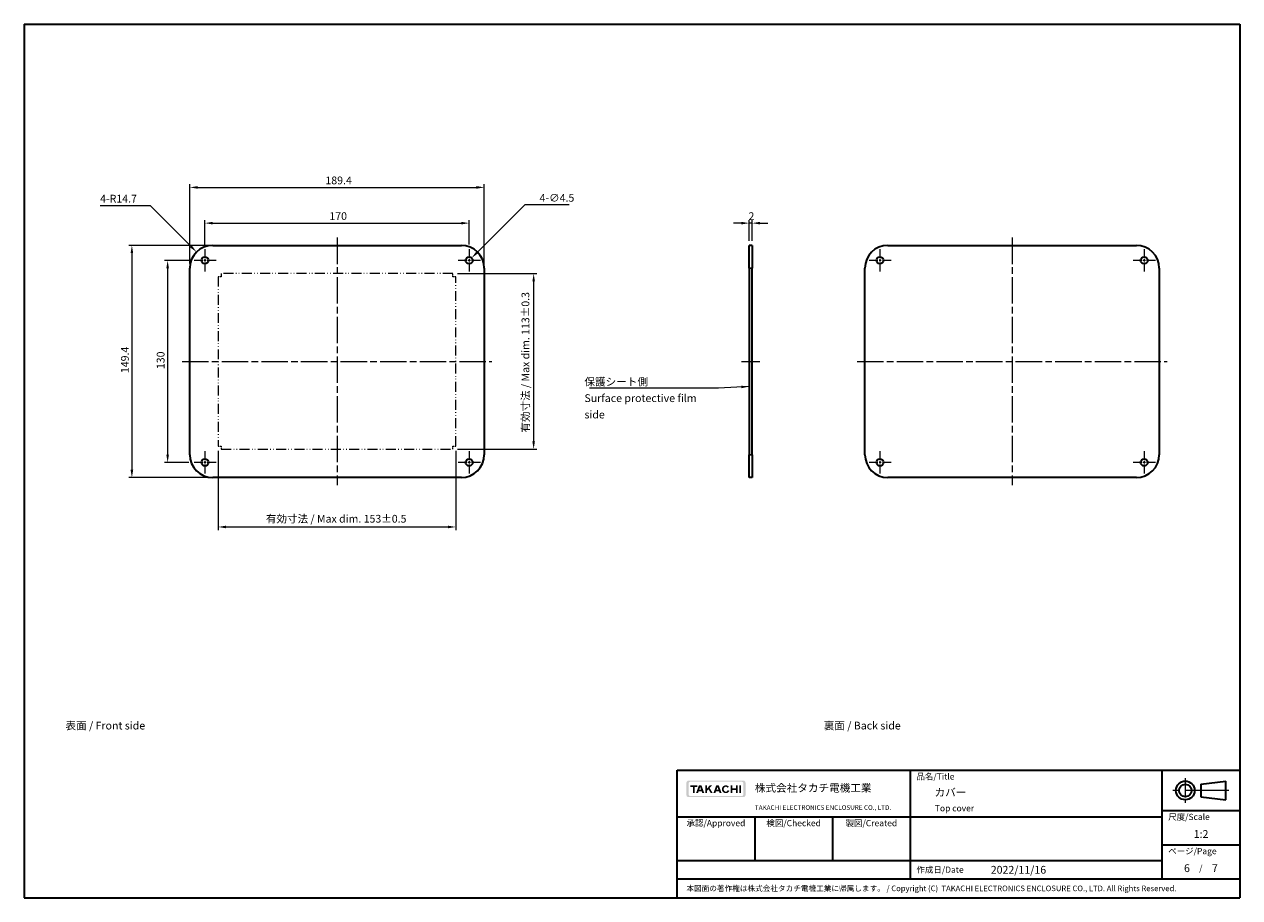
# Model space of a CAD drawing. Units: millimetres. Extents: x 43 to 6946, y 24 to 1148.
# Drawn here: x 5372 to 6154, y 24 to 586 of the extents above; entities that cross this region are included whole.
import ezdxf
from ezdxf.enums import TextEntityAlignment as Align

# ---------------------------------------------------------------- set-up
doc = ezdxf.new("R2010")
doc.units = ezdxf.units.MM
doc.header["$LTSCALE"] = 3
doc.linetypes.add('CHAIN', pattern=[0.35429999999999995, 0.2362, -0.0295, 0.0591, -0.0295])
doc.linetypes.add('DASH_DOUBLE_DOT', pattern=[0.43979999999999997, 0.24, -0.06, 0.0098, -0.06, 0.01, -0.06])
doc.layers.get('Defpoints').update_dxf_attribs({"lineweight": 25})
for name, color, linetype, lineweight in [('Border (ISO)', 7, 'Continuous', 35), ('Center Mark (ISO)', 131, 'Continuous', 18), ('Centerline (ISO)', 131, 'Continuous', 18), ('Dimension (ISO)', 7, 'Continuous', 18), ('Dimension (ISO) @ 1', 7, 'Continuous', 18), ('Hatch (ISO)', 1, 'Continuous', 18), ('Sketch Geometry (ISO)', 7, 'Continuous', 18), ('Symbol (ISO)', 7, 'Continuous', 18), ('Symbol (ISO) @ 1', 7, 'Continuous', 18), ('Title (ISO)', 7, 'Continuous', 35), ('Visible (ISO)', 7, 'Continuous', 35), ('Visible Narrow (ISO)', 7, 'Continuous', 25)]:
    doc.layers.add(name, color=color, linetype=linetype, lineweight=lineweight)
doc.styles.add('Note Text (TK)', font='txt')
doc.styles.add('文字スタイル40', font='txt')
doc.styles.add('文字スタイル67', font='arial.ttf')
doc.dimstyles.new('Default - Method 1b (TK)', dxfattribs={"dimscale": 3, "dimtxt": 2.5, "dimasz": 2.5, "dimexe": 1, "dimexo": 1.499999999999999, "dimgap": 1, "dimtad": 1, "dimrnd": 1e-08, "dimdsep": 46, "dimtxsty": 'Note Text (TK)', "dimcen": 0.09, "dimdle": 5, "dimclrd": 100, "dimclre": 100, "dimclrt": 7, "dimadec": 1, "dimazin": 1, "dimtfac": 1, "dimtmove": 0, "dimatfit": 3, "dimfxl": 1, "dimtolj": 1, "dimlwd": -1, "dimlwe": -1, "dimarcsym": 0})
doc.dimstyles.new('Default - Method 1b (TK)$7', dxfattribs={"dimscale": 3, "dimtxt": 2.5, "dimasz": 2.5, "dimexe": 1, "dimexo": 1.499999999999999, "dimgap": 1, "dimtad": 1, "dimrnd": 1e-08, "dimdsep": 46, "dimtxsty": 'Note Text (TK)', "dimcen": 0.09, "dimdle": 5, "dimclrd": 100, "dimclre": 100, "dimclrt": 7, "dimadec": 1, "dimazin": 1, "dimtfac": 1, "dimtmove": 0, "dimatfit": 3, "dimfxl": 1, "dimtolj": 1, "dimlwd": -1, "dimlwe": -1, "dimarcsym": 0})

# ---------------------------------------------------------------- blocks, each defined once
blk = doc.blocks.new('図面枠 tk図枠')
at = {"layer": 'Border (ISO)'}
for p, q in [((14.49999999999999, 289), (405.4999999999999, 289)), ((14.49999999999999, 289), (14.50000000000001, 8.000000000000007)), ((405.4999999999999, 289), (405.4999999999999, 8.000000000000007)), ((14.50000000000001, 8.000000000000007), (405.4999999999999, 8.000000000000007))]:
    blk.add_line(p, q, dxfattribs=at)
blk = doc.blocks.new('表題欄 tk表題欄')
at = {"layer": 'Hatch (ISO)'}
h = blk.add_hatch(color=256, dxfattribs=at)
edge = h.paths.add_edge_path(flags=0)
edge.add_arc((95.444849922821, 237.346881026017), 0.5958259999999996, 269.9999999999897, 360)
edge.add_line((96.040675922821, 237.3468810260171), (96.04067592282095, 240.7585970260168))
edge.add_arc((95.44484992282096, 240.7585970260169), 0.5958259999999996, 0, 90.0000000000068)
edge.add_line((95.44484992282091, 241.3544230260169), (79.00658192282103, 241.3544230260169))
edge.add_arc((79.00658192282103, 240.7585970260169), 0.5958259999999996, 90, 180)
edge.add_line((78.41075592282102, 240.7585970260168), (78.41075592282081, 237.3468810260171))
edge.add_arc((79.00658192282081, 237.3468810260168), 0.5958259999999996, 180, 270.0000000000205)
edge.add_line((79.00658192282103, 236.7510550260168), (95.44484992282091, 236.751055026017))
edge = h.paths.add_edge_path()
edge.add_line((77.70882392282107, 241.0034570260169), (77.70882392282107, 237.1020210260171))
edge.add_arc((78.41075592282097, 237.102021026017), 0.7019319999998935, 180, 270.000000000008)
edge.add_line((78.41075592282105, 236.4000890260172), (96.04067592282101, 236.4000890260172))
edge.add_arc((96.040675922821, 237.102021026017), 0.7019319999998921, 270, 360)
edge.add_line((96.7426079228209, 237.1020210260171), (96.74260792282098, 241.0034570260169))
edge.add_arc((96.04067592282107, 241.003457026017), 0.7019319999998921, 0, 90.00000000000873)
edge.add_line((96.04067592282095, 241.705389026017), (78.41075592282105, 241.7053890260169))
edge.add_arc((78.41075592282105, 241.0034570260169), 0.7019319999999984, 90.00000000000072, 180)
for points in [[(78.94128592282102, 240.1954190260171), (78.94128592282102, 239.7056990260171), (79.79013392282097, 239.7056990260171), (79.79013392282097, 237.7060090260171), (80.37779792282102, 237.7060090260171), (80.37779792282102, 239.7056990260171), (81.22664592282104, 239.7056990260171), (81.22664592282104, 240.1954190260171)], [(85.55355153134052, 237.7060090260171), (84.81294043548178, 238.9396854897348), (84.28739592282106, 238.3724785432585), (84.28739592282106, 237.7060090260171), (83.76502792282103, 237.7060090260171), (83.76502792282103, 240.1954190260171), (84.28739592282106, 240.1954190260171), (84.28739592282106, 239.1472136578642), (85.2586086041826, 240.1954190260171), (85.97643794456017, 240.1954190260171), (85.18872726044239, 239.3452627384302), (86.172817922821, 237.7060090260171)], [(91.96090243223207, 240.1954190260171), (91.96090243223207, 237.7060090260171), (92.4791894322321, 237.7060090260171), (92.4791894322321, 238.7058540260171), (93.63819343223211, 238.7058540260171), (93.63819343223211, 237.7060090260171), (94.15648043223207, 237.7060090260171), (94.15648043223207, 240.1954190260171), (93.63819343223211, 240.1954190260171), (93.63819343223211, 239.195574026017), (92.4791894322321, 239.195574026017), (92.4791894322321, 240.1954190260171)], [(94.71149643223212, 240.1954190260171), (94.71149643223212, 237.7060090260171), (95.2338644322322, 237.7060090260171), (95.2338644322322, 240.1954190260171)]]:
    blk.add_hatch(color=256, dxfattribs=at).paths.add_polyline_path(points)
h = blk.add_hatch(color=256, dxfattribs=at)
h.paths.add_polyline_path([(82.45967999495221, 238.7589070260171), (81.8218998506899, 238.7589070260171), (82.14078992282104, 239.627313026017)], flags=0)
h.paths.add_polyline_path([(82.64850318183746, 238.2447010260171), (81.63307666380464, 238.2447010260171), (81.43526189659153, 237.7060090260171), (80.81854592282102, 237.7060090260171), (81.73268992282102, 240.1954190260171), (82.54888992282102, 240.1954190260171), (83.46303392282098, 237.7060090260171), (82.84631794905052, 237.7060090260171)])
h = blk.add_hatch(color=256, dxfattribs=at)
h.paths.add_polyline_path([(87.39654585068993, 238.7589070260171), (88.03432599495216, 238.7589070260171), (87.71543592282107, 239.627313026017)], flags=0)
h.paths.add_polyline_path([(87.00990789659151, 237.7060090260171), (87.20772266380467, 238.2447010260171), (88.22314918183736, 238.2447010260171), (88.42096394905047, 237.7060090260171), (89.03767992282091, 237.7060090260171), (88.123535922821, 240.1954190260171), (87.30733592282104, 240.1954190260171), (86.39319192282105, 237.7060090260171)])
h = blk.add_hatch(color=256, dxfattribs=at)
edge = h.paths.add_edge_path()
edge.add_arc((90.39257192282079, 238.9507140260171), 1.273272000000011, 38.55054079078439, 336.5820184016556)
edge.add_line((91.56096443223191, 238.4446700260172), (91.04202846323602, 238.6694270587604))
edge.add_ellipse((90.392571922821, 238.9507140260171), major_axis=(0, -0.7998759999999119), ratio=0.8673469387756529, start_angle=128.5505407907963, end_angle=426.582018401653, ccw=False)
edge.add_line((90.96328818027123, 239.4055047731898), (91.38834540645578, 239.7442231660233))
at = {"layer": 'Title (ISO)'}
for p, q in [((74.70882392282105, 245.052739026017), (255.7088239228211, 245.052739026017)), ((74.70882392282105, 204.052739026017), (74.70882392282105, 245.052739026017)), ((149.7088239228211, 245.052739026017), (149.7088239228211, 210.052739026017)), ((230.7088239228211, 245.052739026017), (230.7088239228211, 210.052739026017)), ((255.7088239228211, 245.052739026017), (255.7088239228211, 204.052739026017)), ((243.2088239228211, 240.552739026017), (251.2088239228211, 241.552739026017)), ((243.2088239228211, 240.552739026017), (243.2088239228211, 236.552739026017)), ((251.2088239228211, 235.552739026017), (251.2088239228211, 241.552739026017)), ((243.2088239228211, 236.552739026017), (251.2088239228211, 235.552739026017)), ((230.7088239228211, 232.052739026017), (255.7088239228211, 232.052739026017)), ((74.70882392282105, 230.052739026017), (230.7088239228211, 230.0527390260171)), ((99.70882392282105, 230.052739026017), (99.70882392282108, 216.052739026017)), ((124.708823922821, 230.052739026017), (124.708823922821, 216.052739026017)), ((230.7088239228211, 221.052739026017), (255.7088239228211, 221.052739026017)), ((74.70882392282105, 216.052739026017), (230.7088239228211, 216.052739026017)), ((255.7088239228211, 210.052739026017), (74.70882392282105, 210.052739026017)), ((74.70882392282105, 204.052739026017), (255.7088239228211, 204.052739026017))]:
    blk.add_line(p, q, dxfattribs=at)
at = {"layer": 'Title (ISO)', "color": 4, "linetype": 'CHAIN', "lineweight": 18, "ltscale": 8.889559745788574}
blk.add_line((238.2088239228211, 242.5527390260171), (238.2088239228211, 234.552739026017), dxfattribs=at)
at = {"layer": 'Title (ISO)', "color": 4, "linetype": 'CHAIN', "lineweight": 18, "ltscale": 20.00163269042969}
blk.add_line((252.2088239228211, 238.552739026017), (234.2088239228211, 238.552739026017), dxfattribs=at)
at = {"layer": 'Title (ISO)'}
for radius in [3, 2]:
    blk.add_circle((238.2088239228211, 238.5527390260171), radius, dxfattribs=at)
at = {"layer": 'Title (ISO)', "color": 1, "char_height": 2.000000029802322, "line_spacing_factor": 1.5, "style": 'Note Text (TK)'}
for s, insert, attachment_point in [('\\fＭＳ Ｐゴシック|b0|i0;{\\H2.0000;品名/Title}', (151.708823922821, 243.052739026017), 4), ('\\fＭＳ Ｐゴシック|b0|i0;{\\H2.0000;尺度/Scale}', (232.7088239228211, 230.052739026017), 4), ('\\fＭＳ Ｐゴシック|b0|i0;{\\H2.0000;承認/Approved}', (87.20882392282105, 228.052739026017), 5), ('\\fＭＳ Ｐゴシック|b0|i0;{\\H2.0000;検図/Checked}', (112.208823922821, 228.0527390260171), 5), ('\\fＭＳ Ｐゴシック|b0|i0;{\\H2.0000;製図/Created}', (137.208823922821, 228.052739026017), 5), ('\\fＭＳ Ｐゴシック|b0|i0;{\\H2.0000;ページ/Page}', (232.7088239228211, 219.052739026017), 4), ('\\fＭＳ Ｐゴシック|b0|i0;{\\H2.0000;作成日/Date}', (151.708823922821, 213.052739026017), 4)]:
    blk.add_mtext(s, dxfattribs=dict(at, insert=insert, attachment_point=attachment_point))
at = {"layer": 'Title (ISO)', "color": 7, "line_spacing_factor": 1.5, "style": 'Note Text (TK)'}
for s, insert, char_height, attachment_point in [('株式会社タカチ電機工業', (99.74260792282095, 239.052739026017), 2.5, 4), ('\\fArial|b0|i0;{\\H1.4986;TAKACHI ELECTRONICS ENCLOSURE CO., LTD.}', (99.74260792282095, 233.052739026017), 1.49859994649887, 4), ('\\fＭＳ Ｐゴシック|b0|i0;{\\H2.0000;/}', (243.2088239228211, 213.5527390260171), 2.000000029802322, 5), ('\\fＭＳ Ｐゴシック|b0|i0;{\\H1.8000;本図面の著作権は株式会社タカチ電機工業に帰属します。 / Copyright (C)\xa0 TAKACHI ELECTRONICS ENCLOSURE CO., LTD. All Rights Reserved.}', (77.70882392282107, 207.052739026017), 1.800000071525573, 4)]:
    blk.add_mtext(s, dxfattribs=dict(at, insert=insert, char_height=char_height, attachment_point=attachment_point))
at = {"layer": 'Title (ISO)', "color": 7}
for tag, p, height, style in [('<品名>_001', (157.4957557410028, 236.6535912987443), 2.5, 'Note Text (TK)'), ('<Title>_001', (157.4878143697324, 231.5520568828656), 2.000000029802322, '文字スタイル67'), ('<型番>_001', (157.6576875571527, 219.9930798731327), 3.000000119209289, '文字スタイル40'), ('<総ページ数>_001', (246.7926307410029, 212.302739026017), 2.5, 'Note Text (TK)'), ('作成日_001', (175.617914831912, 211.7814322078352), 2.5, 'Note Text (TK)'), ('<ページ_No.>_001', (237.9488807410029, 212.302739026017), 2.5, 'Note Text (TK)')]:
    blk.add_attdef(tag, p, '', height=height, dxfattribs=dict(at, style=style))
at = {"layer": 'Title (ISO)', "color": 7, "style": 'Note Text (TK)'}
for tag, p in [('<尺度>', (243.2088239228211, 224.552739026017)), ('<部品サイズ>', (112.208823922821, 213.052739026017))]:
    blk.add_attdef(tag, text='', height=2.5, dxfattribs=at).set_placement(p, align=Align.MIDDLE_CENTER)
blk = doc.blocks.new('*D151')
at = {"layer": 'Defpoints', "color": 0}
for p in [(5658.215495328516, 458.0558666055913), (5488.215495328515, 441.3058666055913), (5658.215495328516, 441.3058666055913)]:
    blk.add_point(p, dxfattribs=at)
at = {"layer": 'Dimension (ISO)', "color": 100}
for p, q in [((5488.215495328515, 444.3058666055913), (5488.215495328515, 460.0558666055913)), ((5493.215495328516, 458.0558666055913), (5653.215495328516, 458.0558666055913)), ((5658.215495328516, 444.3058666055913), (5658.215495328516, 460.0558666055913))]:
    blk.add_line(p, q, dxfattribs=at)
for points in [[(5493.215495328516, 458.8891999389246), (5493.215495328516, 457.2225332722579), (5488.215495328515, 458.0558666055913)], [(5653.215495328516, 458.8891999389246), (5653.215495328516, 457.2225332722579), (5658.215495328516, 458.0558666055913)]]:
    blk.add_solid(points, dxfattribs=at)
at = {"layer": 'Dimension (ISO)', "color": 7, "insert": (5568.272313510334, 462.5558666055913), "char_height": 5, "attachment_point": 4, "style": 'Note Text (TK)'}
blk.add_mtext('\\A1;170', dxfattribs=at)
blk = doc.blocks.new('*D152')
at = {"layer": 'Defpoints', "color": 0}
for p in [(5667.915495328514, 481.0558666055912), (5478.515495328515, 429.0558666055913), (5667.915495328514, 429.0558666055913)]:
    blk.add_point(p, dxfattribs=at)
at = {"layer": 'Dimension (ISO)', "color": 100}
for p, q in [((5478.515495328515, 432.0558666055912), (5478.515495328515, 483.0558666055913)), ((5483.515495328515, 481.0558666055912), (5662.915495328515, 481.0558666055912)), ((5667.915495328514, 432.0558666055912), (5667.915495328514, 483.0558666055913))]:
    blk.add_line(p, q, dxfattribs=at)
for points in [[(5483.515495328515, 481.8891999389245), (5483.515495328515, 480.222533272258), (5478.515495328515, 481.0558666055912)], [(5662.915495328515, 481.8891999389245), (5662.915495328515, 480.222533272258), (5667.915495328514, 481.0558666055912)]]:
    blk.add_solid(points, dxfattribs=at)
at = {"layer": 'Dimension (ISO)', "color": 7, "insert": (5565.70129078306, 485.5558666055912), "char_height": 5, "attachment_point": 4, "style": 'Note Text (TK)'}
blk.add_mtext('\\A1;189.4', dxfattribs=at)
blk = doc.blocks.new('*D153')
at = {"layer": 'Defpoints', "color": 0}
for p in [(5482.821025645071, 439.4503362890327), (5493.215495328517, 429.0558666055908)]:
    blk.add_point(p, dxfattribs=at)
at = {"layer": 'Dimension (ISO)', "color": 100}
for p, q in [((5420.795472375607, 469.3345494843834), (5452.93681244971, 469.3345494843834)), ((5452.93681244971, 469.3345494843834), (5479.285491739138, 442.9858701949647))]:
    blk.add_line(p, q, dxfattribs=at)
blk.add_solid([(5479.874747390127, 443.5751258459536), (5478.69623608815, 442.3966145439762), (5482.821025645071, 439.4503362890327)], dxfattribs=at)
at = {"layer": 'Dimension (ISO)', "color": 7, "insert": (5420.795472375606, 473.8245494843838), "char_height": 5, "attachment_point": 4, "style": 'Note Text (TK)'}
blk.add_mtext('\\A1;\\fＭＳ Ｐゴシック|b0|i0;{\\H4.9800;4-R14.7}', dxfattribs=at)
blk = doc.blocks.new('*D154')
at = {"layer": 'Defpoints', "color": 0}
for p in [(5480.965495328518, 434.0558666055915), (5464.215495328517, 304.0558666055919), (5480.965495328518, 304.0558666055919)]:
    blk.add_point(p, dxfattribs=at)
at = {"layer": 'Dimension (ISO)', "color": 100}
for p, q in [((5477.965495328517, 434.0558666055915), (5462.215495328516, 434.0558666055915)), ((5464.215495328517, 429.0558666055915), (5464.215495328517, 309.0558666055919)), ((5477.965495328517, 304.0558666055919), (5462.215495328516, 304.0558666055919))]:
    blk.add_line(p, q, dxfattribs=at)
for points in [[(5463.382161995183, 429.0558666055915), (5465.048828661849, 429.0558666055915), (5464.215495328517, 434.0558666055915)], [(5463.382161995183, 309.0558666055919), (5465.048828661849, 309.0558666055919), (5464.215495328517, 304.0558666055919)]]:
    blk.add_solid(points, dxfattribs=at)
at = {"layer": 'Dimension (ISO)', "color": 7, "insert": (5459.715495328516, 364.1126847874095), "char_height": 5, "attachment_point": 4, "rotation": 90, "style": 'Note Text (TK)'}
blk.add_mtext('\\A1;130', dxfattribs=at)
blk = doc.blocks.new('*D155')
at = {"layer": 'Defpoints', "color": 0}
for p in [(5493.215495328517, 443.7558666055922), (5441.215495328516, 294.3558666055916), (5493.215495328517, 294.3558666055916)]:
    blk.add_point(p, dxfattribs=at)
at = {"layer": 'Dimension (ISO)', "color": 100}
for p, q in [((5490.215495328516, 443.7558666055922), (5439.215495328516, 443.7558666055922)), ((5441.215495328516, 438.7558666055922), (5441.215495328516, 299.3558666055916)), ((5490.215495328516, 294.3558666055916), (5439.215495328516, 294.3558666055916))]:
    blk.add_line(p, q, dxfattribs=at)
for points in [[(5440.382161995183, 438.7558666055922), (5442.04882866185, 438.7558666055922), (5441.215495328516, 443.7558666055922)], [(5440.382161995183, 299.3558666055916), (5442.04882866185, 299.3558666055916), (5441.215495328516, 294.3558666055916)]]:
    blk.add_solid(points, dxfattribs=at)
at = {"layer": 'Dimension (ISO)', "color": 7, "insert": (5436.715495328515, 361.5416620601367), "char_height": 5, "attachment_point": 4, "rotation": 90, "style": 'Note Text (TK)'}
blk.add_mtext('\\A1;149.4', dxfattribs=at)
blk = doc.blocks.new('*D156')
at = {"layer": 'Defpoints', "color": 0}
for p in [(5496.715495328515, 314.5558666055917), (5649.715495328515, 314.5558666055917), (5649.715495328515, 262.5558666055917)]:
    blk.add_point(p, dxfattribs=at)
at = {"layer": 'Dimension (ISO)', "color": 100}
for p, q in [((5496.715495328515, 311.5558666055918), (5496.715495328515, 260.5558666055917)), ((5649.715495328515, 311.5558666055918), (5649.715495328515, 260.5558666055917)), ((5501.715495328515, 262.5558666055917), (5644.715495328515, 262.5558666055917))]:
    blk.add_line(p, q, dxfattribs=at)
for points in [[(5501.715495328515, 263.3891999389251), (5501.715495328515, 261.7225332722584), (5496.715495328515, 262.5558666055917)], [(5644.715495328515, 263.3891999389251), (5644.715495328515, 261.7225332722584), (5649.715495328515, 262.5558666055917)]]:
    blk.add_solid(points, dxfattribs=at)
at = {"layer": 'Dimension (ISO)', "color": 7, "insert": (5527.43344987397, 267.8381393328645), "char_height": 5, "attachment_point": 4, "style": 'Note Text (TK)'}
blk.add_mtext('\\A1;\\fＭＳ Ｐゴシック|b0|i0;{\\H4.9800;有効寸法 / Max dim. 153±0.5}', dxfattribs=at)
blk = doc.blocks.new('*D157')
at = {"layer": 'Defpoints', "color": 0}
for p in [(5647.715495328517, 425.5558666055915), (5647.715495328517, 312.5558666055919), (5699.715495328516, 312.5558666055919)]:
    blk.add_point(p, dxfattribs=at)
at = {"layer": 'Dimension (ISO)', "color": 100}
for p, q in [((5650.715495328517, 425.5558666055915), (5701.715495328516, 425.5558666055915)), ((5699.715495328516, 420.5558666055915), (5699.715495328516, 317.5558666055918)), ((5650.715495328517, 312.5558666055919), (5701.715495328516, 312.5558666055919))]:
    blk.add_line(p, q, dxfattribs=at)
for points in [[(5698.882161995183, 420.5558666055915), (5700.548828661849, 420.5558666055915), (5699.715495328516, 425.5558666055915)], [(5698.882161995183, 317.5558666055918), (5700.548828661849, 317.5558666055918), (5699.715495328516, 312.5558666055919)]]:
    blk.add_solid(points, dxfattribs=at)
at = {"layer": 'Dimension (ISO)', "color": 7, "insert": (5694.433222601243, 323.2738211510458), "char_height": 5, "attachment_point": 4, "rotation": 90, "style": 'Note Text (TK)'}
blk.add_mtext('\\A1;\\fＭＳ Ｐゴシック|b0|i0;{\\H4.9800;有効寸法 / Max dim. 113±0.3}', dxfattribs=at)
blk = doc.blocks.new('*D158')
at = {"layer": 'Defpoints', "color": 0}
for p in [(5656.624505070848, 432.4648763479226), (5659.806485586186, 435.6468568632626)]:
    blk.add_point(p, dxfattribs=at)
at = {"layer": 'Dimension (ISO)', "color": 100}
for p, q in [((5693.982434011148, 469.8228052882341), (5663.342019492119, 439.182390769196)), ((5722.493695484087, 469.8228052882337), (5693.982434011148, 469.8228052882341)), ((5658.035495328515, 434.0558666055926), (5658.395495328516, 434.0558666055926)), ((5658.215495328516, 433.8758666055923), (5658.215495328516, 434.2358666055925))]:
    blk.add_line(p, q, dxfattribs=at)
blk.add_solid([(5662.752763841129, 439.7716464201844), (5663.931275143107, 438.5931351182071), (5659.806485586186, 435.6468568632626)], dxfattribs=at)
at = {"layer": 'Dimension (ISO)', "color": 7, "insert": (5703.535740938633, 474.3128052882332), "char_height": 5, "attachment_point": 4, "style": 'Note Text (TK)'}
blk.add_mtext('\\A1;\\fＭＳ Ｐゴシック|b0|i0;{\\H4.9800;4-∅4.5}', dxfattribs=at)
blk = doc.blocks.new('*D159')
at = {"layer": 'Defpoints', "color": 0}
for p in [(5838.397728576592, 458.0558666055913), (5838.397728576592, 443.7558666055919), (5840.397728576593, 443.7558666055919)]:
    blk.add_point(p, dxfattribs=at)
at = {"layer": 'Dimension (ISO)', "color": 100}
for p, q in [((5833.397728576592, 458.0558666055913), (5828.397728576592, 458.0558666055913)), ((5838.397728576592, 446.755866605592), (5838.397728576592, 460.0558666055913)), ((5840.397728576593, 458.0558666055913), (5838.397728576592, 458.0558666055913)), ((5840.397728576593, 446.755866605592), (5840.397728576593, 460.0558666055913)), ((5845.397728576593, 458.0558666055913), (5850.397728576592, 458.0558666055913))]:
    blk.add_line(p, q, dxfattribs=at)
for points in [[(5833.397728576592, 458.8891999389246), (5833.397728576592, 457.2225332722579), (5838.397728576592, 458.0558666055913)], [(5845.397728576593, 458.8891999389246), (5845.397728576593, 457.2225332722579), (5840.397728576593, 458.0558666055913)]]:
    blk.add_solid(points, dxfattribs=at)
at = {"layer": 'Dimension (ISO)', "color": 7, "insert": (5837.948864940228, 462.5558666055913), "char_height": 5, "attachment_point": 4, "style": 'Note Text (TK)'}
blk.add_mtext('\\A1;2', dxfattribs=at)

msp = doc.modelspace()

# ---------------------------------------------------------------- linework, layer by layer
at = {"layer": 'Center Mark (ISO)', "linetype": 'CHAIN', "ltscale": 8.056153297424316}
for p, q in [((5488.215495328515, 441.3058666055913), (5488.215495328515, 426.8058666055913)), ((5658.215495328516, 441.3058666055913), (5658.215495328516, 426.8058666055913)), ((5922.534095082429, 441.3058666055913), (5922.534095082429, 426.8058666055913)), ((6092.534095082429, 441.3058666055913), (6092.534095082429, 426.8058666055913)), ((5495.465495328516, 434.0558666055913), (5480.965495328515, 434.0558666055913)), ((5665.465495328515, 434.0558666055913), (5650.965495328516, 434.0558666055913)), ((5929.784095082429, 434.0558666055913), (5915.284095082429, 434.0558666055913)), ((6099.78409508243, 434.0558666055913), (6085.284095082429, 434.0558666055913)), ((5488.215495328515, 311.3058666055918), (5488.215495328515, 296.8058666055918)), ((5658.215495328516, 311.3058666055918), (5658.215495328516, 296.8058666055918)), ((5922.534095082429, 311.3058666055918), (5922.534095082429, 296.8058666055918)), ((6092.534095082429, 311.3058666055918), (6092.534095082429, 296.8058666055918)), ((5495.465495328516, 304.0558666055917), (5480.965495328515, 304.0558666055917)), ((5665.465495328515, 304.0558666055917), (5650.965495328516, 304.0558666055917)), ((5929.784095082429, 304.0558666055917), (5915.284095082429, 304.0558666055917)), ((6099.78409508243, 304.0558666055917), (6085.284095082429, 304.0558666055917))]:
    msp.add_line(p, q, dxfattribs=at)
at = {"layer": 'Centerline (ISO)', "linetype": 'CHAIN', "ltscale": 23.99096870422363}
for p, q in [((5573.215495328515, 448.755866605592), (5573.215495328515, 289.3558666055915)), ((6007.534095082429, 448.755866605592), (6007.534095082429, 289.3558666055915)), ((5473.515495328515, 369.0558666055913), (5672.915495328515, 369.0558666055917)), ((5907.83409508243, 369.0558666055917), (6107.234095082429, 369.0558666055913))]:
    msp.add_line(p, q, dxfattribs=at)
at = {"layer": 'Centerline (ISO)', "linetype": 'CHAIN', "ltscale": 6.667144298553466}
msp.add_line((5833.397728576596, 369.0558666055917), (5845.397728576596, 369.0558666055917), dxfattribs=at)
at = {"layer": 'Sketch Geometry (ISO)', "color": 4, "linetype": 'DASH_DOUBLE_DOT', "lineweight": 18, "ltscale": 0.8950814008712769}
for p, q in [((5498.715495328515, 423.5558666055912), (5496.715495328515, 423.5558666055912)), ((5498.715495328515, 425.5558666055913), (5498.715495328515, 423.5558666055912)), ((5647.715495328515, 423.5558666055912), (5647.715495328515, 425.5558666055913)), ((5649.715495328515, 423.5558666055912), (5647.715495328515, 423.5558666055912)), ((5496.715495328515, 314.5558666055917), (5498.715495328515, 314.5558666055917)), ((5498.715495328515, 314.5558666055917), (5498.715495328515, 312.5558666055917)), ((5647.715495328515, 312.5558666055917), (5647.715495328515, 314.5558666055917)), ((5647.715495328515, 314.5558666055917), (5649.715495328515, 314.5558666055917))]:
    msp.add_line(p, q, dxfattribs=at)
at = {"layer": 'Sketch Geometry (ISO)', "color": 4, "linetype": 'DASH_DOUBLE_DOT', "lineweight": 18, "ltscale": 8.851426124572752}
for p, q in [((5496.715495328515, 423.5558666055912), (5496.715495328515, 314.5558666055917)), ((5649.715495328515, 314.5558666055917), (5649.715495328515, 423.5558666055912))]:
    msp.add_line(p, q, dxfattribs=at)
at = {"layer": 'Sketch Geometry (ISO)', "color": 4, "linetype": 'DASH_DOUBLE_DOT', "lineweight": 18, "ltscale": 8.915535926818848}
for p, q in [((5647.715495328515, 425.5558666055913), (5498.715495328515, 425.5558666055913)), ((5498.715495328515, 312.5558666055917), (5647.715495328515, 312.5558666055917))]:
    msp.add_line(p, q, dxfattribs=at)
at = {"layer": 'Visible (ISO)'}
for p, q in [((5493.215495328516, 443.7558666055919), (5653.215495328516, 443.7558666055919)), ((5840.397728576593, 443.7558666055919), (5838.397728576592, 443.7558666055919)), ((5838.397728576596, 429.0558666055913), (5838.397728576592, 443.7558666055919)), ((5840.397728576593, 443.7558666055919), (5840.397728576596, 429.0558666055913)), ((5927.534095082429, 443.7558666055919), (6087.534095082429, 443.7558666055919)), ((5478.515495328515, 309.0558666055913), (5478.515495328515, 429.0558666055913)), ((5667.915495328514, 429.0558666055913), (5667.915495328514, 309.0558666055918)), ((5838.397728576596, 429.0558666055913), (5838.397728576596, 309.0558666055918)), ((5840.397728576596, 309.0558666055918), (5840.397728576596, 429.0558666055913)), ((5912.83409508243, 309.0558666055918), (5912.83409508243, 429.0558666055913)), ((6102.23409508243, 429.0558666055913), (6102.23409508243, 309.0558666055913)), ((5838.397728576592, 294.3558666055915), (5838.397728576596, 309.0558666055918)), ((5840.397728576596, 309.0558666055918), (5840.397728576593, 294.3558666055915)), ((5653.215495328516, 294.3558666055915), (5493.215495328516, 294.3558666055915)), ((5840.397728576593, 294.3558666055915), (5838.397728576592, 294.3558666055915)), ((6087.534095082428, 294.3558666055915), (5927.534095082429, 294.3558666055915))]:
    msp.add_line(p, q, dxfattribs=at)
for centre in [(5488.215495328515, 434.0558666055913), (5658.215495328516, 434.0558666055913), (5922.534095082429, 434.0558666055913), (6092.534095082429, 434.0558666055913), (5488.215495328515, 304.0558666055913), (5658.215495328516, 304.0558666055917), (5922.534095082429, 304.0558666055917), (6092.534095082429, 304.0558666055913)]:
    msp.add_circle(centre, 2.249999999999998, dxfattribs=at)
for centre, radius, start, end in [((5493.215495328516, 429.0558666055913), 14.69999999999997, 90, 180), ((5653.215495328516, 429.0558666055913), 14.69999999999993, 0, 90), ((5927.534095082429, 429.0558666055913), 14.69999999999993, 90, 180), ((6087.534095082428, 429.0558666055913), 14.69999999999997, 0, 90), ((5493.215495328516, 309.0558666055913), 14.69999999999998, 180, 270), ((5653.215495328516, 309.0558666055918), 14.69999999999998, 270, 0), ((5927.534095082429, 309.0558666055918), 14.69999999999998, 180, 270), ((6087.534095082428, 309.0558666055913), 14.69999999999998, 270, 0)]:
    msp.add_arc(centre, radius, start, end, dxfattribs=at)
at = {"layer": 'Visible Narrow (ISO)'}
for p, q in [((5840.397728576596, 429.0558666055913), (5838.397728576596, 429.0558666055913)), ((5840.397728576596, 309.0558666055918), (5838.397728576596, 309.0558666055918))]:
    msp.add_line(p, q, dxfattribs=at)

# ---------------------------------------------------------------- block references
at = {"xscale": 2, "yscale": 2, "zscale": 2}
msp.add_blockref('図面枠 tk図枠', (5343, 8.000000000000021), dxfattribs=at)
ref = msp.add_blockref('表題欄 tk表題欄', (5642.582352154358, -384.105478052034), dxfattribs=dict(xscale=2, yscale=2, zscale=2))
ref.add_attrib('<品名>_001', 'カバー', (5957.659090909091, 89.27272727272731), dxfattribs={"layer": 'Title (ISO)', "color": 7, "height": 5, "style": 'Note Text (TK)'})
ref.add_attrib('<尺度>_001', '1:2', (6124.426136363637, 62.50000000000003), dxfattribs={"layer": 'Title (ISO)', "color": 7, "height": 5, "style": 'Note Text (TK)'})
ref.add_attrib('作成日_001', '2022/11/16', (5993.832386363637, 39.45738636363639), dxfattribs={"layer": 'Title (ISO)', "color": 7, "height": 5, "style": 'Note Text (TK)'})
ref.add_attrib('<Title>_001', 'Top cover', (5957.869031375947, 79.55525236592045), dxfattribs={"layer": 'Title (ISO)', "color": 7, "height": 4.000000059604644, "style": '文字スタイル67'})
ref.add_attrib('<ページ_No.>_001', '6', (6118.181818181818, 40.50000000000002), dxfattribs={"layer": 'Title (ISO)', "color": 7, "height": 5, "style": 'Note Text (TK)'})
ref.add_attrib('<総ページ数>_001', '7', (6136.167613636363, 40.50000000000002), dxfattribs={"layer": 'Title (ISO)', "color": 7, "height": 5, "style": 'Note Text (TK)'})

# ---------------------------------------------------------------- texts
at = {"layer": 'Symbol (ISO)', "color": 7, "char_height": 5, "style": 'Note Text (TK)'}
for s, insert, width, attachment_point, line_spacing_factor in [('\\fＭＳ Ｐゴシック|b0|i0;保護シート側\\P\\fＭＳ Ｐゴシック|b0|i0;Surface protective film side', (5732.394298177886, 358.4874939847687), 86.1988353729248, 1, 1.265217423439025), ('\\fＭＳ Ｐゴシック|b0|i0;裏面 / Back side', (5886.340910498069, 134.7367263339293), 53.56725215911865, 4, 1.5)]:
    msp.add_mtext(s, dxfattribs=dict(at, insert=insert, width=width, attachment_point=attachment_point, line_spacing_factor=line_spacing_factor))
at = {"layer": 'Symbol (ISO)', "color": 7, "insert": (5398.485749291547, 134.7367263339293), "char_height": 5, "attachment_point": 4, "line_spacing_factor": 1.5, "style": 'Note Text (TK)'}
msp.add_mtext('\\fＭＳ Ｐゴシック|b0|i0;表面 / Front side', dxfattribs=at)

# ---------------------------------------------------------------- dimensions: what is measured, and where the dimension line sits
at = {"layer": 'Dimension (ISO) @ 1', "color": 100}
dim = msp.add_linear_dim(base=(5667.915495328514, 481.0558666055912), p1=(5478.515495328515, 429.0558666055913), p2=(5667.915495328514, 429.0558666055913), dimstyle='Default - Method 1b (TK)', override={"dimscale": 1, "dimtxt": 5, "dimasz": 5, "dimexe": 2, "dimexo": 2.999999999999999, "dimgap": 2, "dimdec": 2, "dimcen": 0.18, "dimtol": 0, "dimlim": 0, "dimtp": 0, "dimtm": 0, "dimtdec": 2, "dimtix": 0, "dimtofl": 0, "dimtmove": 0, "dimatfit": 1}, dxfattribs=at)
dim.commit()
dim.dimension.update_dxf_attribs({"geometry": '*D152', "text_midpoint": (5573.215495328515, 481.0558666055912), "dimtype": 128})
dim = msp.add_radius_dim(center=(5493.215495328517, 429.0558666055908), mpoint=(5482.821025645071, 439.4503362890327), text='\\fＭＳ Ｐゴシック|b0|i0;{\\H4.9800;4-<>}', dimstyle='Default - Method 1b (TK)', override={"dimscale": 1, "dimtxt": 5, "dimasz": 5, "dimexe": 2, "dimexo": 2.999999999999999, "dimgap": 2, "dimtih": 1, "dimtoh": 1, "dimdec": 2, "dimlfac": 0.9999999999999959, "dimcen": 0, "dimtol": 0, "dimlim": 0, "dimtp": 0, "dimtm": 0, "dimtdec": 2, "dimtix": 0, "dimtofl": 0, "dimtmove": 0, "dimatfit": 3}, dxfattribs=at)
dim.commit()
dim.dimension.update_dxf_attribs({"geometry": '*D153', "text_midpoint": (5432.495642830151, 469.3345494843838), "dimtype": 132})
dim = msp.add_diameter_dim_2p(p1=(5656.624505070848, 432.4648763479226), p2=(5659.806485586186, 435.6468568632626), text='\\fＭＳ Ｐゴシック|b0|i0;{\\H4.9800;4-<>}', dimstyle='Default - Method 1b (TK)', override={"dimscale": 1, "dimtxt": 5, "dimasz": 5, "dimexe": 2, "dimexo": 2.999999999999999, "dimgap": 2, "dimtih": 1, "dimtoh": 1, "dimdec": 2, "dimlfac": 0.9999999999999747, "dimcen": 0.18, "dimtol": 0, "dimlim": 0, "dimtp": 0, "dimtm": 0, "dimtdec": 2, "dimtix": 0, "dimtofl": 0, "dimtmove": 0, "dimatfit": 3}, dxfattribs=at)
dim.commit()
dim.dimension.update_dxf_attribs({"geometry": '*D158', "text_midpoint": (5713.014718211359, 469.8228052882332), "dimtype": 131})
for base, p1, p2, angle, override, picture, middle in [((5658.215495328516, 458.0558666055913), (5488.215495328515, 441.3058666055913), (5658.215495328516, 441.3058666055913), 180, {"dimscale": 1, "dimtxt": 5, "dimasz": 5, "dimexe": 2, "dimexo": 2.999999999999999, "dimgap": 2, "dimdec": 2, "dimcen": 0.18, "dimtol": 0, "dimlim": 0, "dimtp": 0, "dimtm": 0, "dimtdec": 2, "dimtix": 0, "dimtofl": 0, "dimtmove": 0, "dimatfit": 1}, '*D151', (5573.215495328515, 458.0558666055913)), ((5838.397728576592, 458.0558666055913), (5840.397728576593, 443.7558666055919), (5838.397728576592, 443.7558666055919), 180, {"dimscale": 1, "dimtxt": 5, "dimasz": 5, "dimexe": 2, "dimexo": 2.999999999999999, "dimgap": 2, "dimdec": 2, "dimcen": 0.18, "dimtol": 0, "dimlim": 0, "dimtp": 0, "dimtm": 0, "dimtdec": 2, "dimtix": 0, "dimtofl": 1, "dimtmove": 0, "dimatfit": 1}, '*D159', (5839.397728576592, 458.0558666055913)), ((5441.215495328516, 294.3558666055916), (5493.215495328516, 443.7558666055919), (5493.215495328516, 294.3558666055915), 270, {"dimscale": 1, "dimtxt": 5, "dimasz": 5, "dimexe": 2, "dimexo": 2.999999999999999, "dimgap": 2, "dimdec": 2, "dimcen": 0.18, "dimtol": 0, "dimlim": 0, "dimtp": 0, "dimtm": 0, "dimtdec": 2, "dimtix": 0, "dimtofl": 0, "dimtmove": 0, "dimatfit": 1}, '*D155', (5441.215495328515, 369.0558666055913)), ((5464.215495328517, 304.0558666055919), (5480.965495328515, 434.0558666055913), (5480.965495328515, 304.0558666055917), 90, {"dimscale": 1, "dimtxt": 5, "dimasz": 5, "dimexe": 2, "dimexo": 2.999999999999999, "dimgap": 2, "dimdec": 2, "dimcen": 0.18, "dimtol": 0, "dimlim": 0, "dimtp": 0, "dimtm": 0, "dimtdec": 2, "dimtix": 0, "dimtofl": 0, "dimtmove": 0, "dimatfit": 1}, '*D154', (5464.215495328516, 369.0558666055913))]:
    dim = msp.add_linear_dim(base=base, p1=p1, p2=p2, angle=angle, dimstyle='Default - Method 1b (TK)', override=override, dxfattribs=at)
    dim.commit()
    dim.dimension.update_dxf_attribs({"geometry": picture, "text_midpoint": middle, "dimtype": 128})
for base, p1, p2, angle, override, picture, middle in [((5699.715495328516, 312.5558666055919), (5647.715495328515, 425.5558666055913), (5647.715495328515, 312.5558666055917), 90, {"dimscale": 1, "dimtxt": 5, "dimasz": 5, "dimexe": 2, "dimexo": 2.999999999999999, "dimgap": 2, "dimdec": 2, "dimcen": 0.18, "dimtol": 1, "dimlim": 0, "dimtp": 0.3, "dimtm": 0.3, "dimtdec": 2, "dimtix": 0, "dimtofl": 0, "dimtmove": 0, "dimatfit": 1}, '*D157', (5699.715495328515, 369.0558666055913)), ((5649.715495328515, 262.5558666055917), (5496.715495328515, 314.5558666055917), (5649.715495328515, 314.5558666055917), 180, {"dimscale": 1, "dimtxt": 5, "dimasz": 5, "dimexe": 2, "dimexo": 2.999999999999999, "dimgap": 2, "dimdec": 2, "dimcen": 0.18, "dimtol": 1, "dimlim": 0, "dimtp": 0.5, "dimtm": 0.5, "dimtdec": 2, "dimtix": 0, "dimtofl": 0, "dimtmove": 0, "dimatfit": 1}, '*D156', (5573.215495328515, 262.5558666055917))]:
    dim = msp.add_linear_dim(base=base, p1=p1, p2=p2, angle=angle, text='\\fＭＳ Ｐゴシック|b0|i0;{\\H4.9800;有効寸法 / Max dim. <>}', dimstyle='Default - Method 1b (TK)', override=override, dxfattribs=at)
    dim.commit()
    dim.dimension.update_dxf_attribs({"geometry": picture, "text_midpoint": middle, "dimtype": 128})

# ---------------------------------------------------------------- leaders
at = {"layer": 'Symbol (ISO) @ 1', "color": 100, "annotation_type": 0, "has_hookline": 1, "hookline_direction": 1, "text_width": 82.98295454545456}
msp.add_leader([(5838.397728576596, 352.9319383629859), (5818.59313355081, 351.7740401904753)], dimstyle='Default - Method 1b (TK)$7', override={"dimscale": 1, "dimtxt": 5, "dimasz": 5, "dimgap": 0, "dimtad": 1}, dxfattribs=at)

doc.saveas('drawing.dxf')
